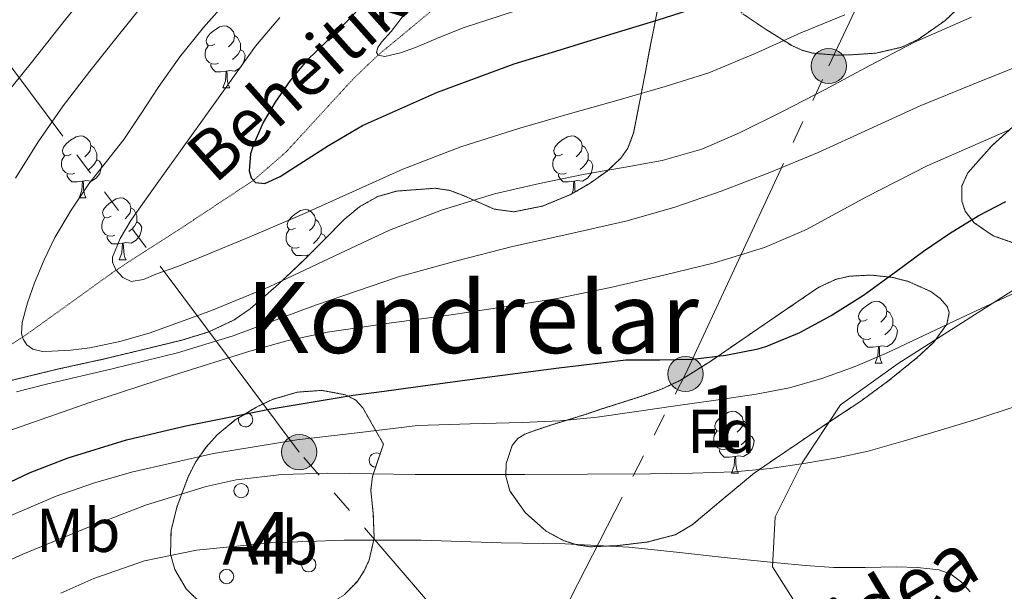
# Model space of a CAD drawing. Extents: x 612761 to 617270, y 773135 to 776179.
# Drawn here: x 613880 to 614039, y 775182 to 775275 of the extents above; entities that cross this region are included whole.
import ezdxf
from ezdxf.enums import TextEntityAlignment as Align

# ---------------------------------------------------------------- set-up
doc = ezdxf.new("R2010")
doc.units = 0
doc.header["$MEASUREMENT"] = 0
doc.linetypes.add('5elect', pattern=[127.5, 75, -7.5, 7.5, -7.5, 7.5, -7.5, 7.5, -7.5])
doc.linetypes.add('DGN Style 3', pattern=[0.000196, 0.00014, -5.6e-05])
for name, color, linetype in [('Nivel 11', 7, 'Continuous'), ('Nivel 20', 7, 'Continuous'), ('Nivel 32', 7, 'Continuous'), ('Nivel 35', 7, 'Continuous'), ('Nivel 36', 7, 'Continuous'), ('Nivel 37', 7, 'Continuous'), ('Nivel 4', 7, 'Continuous'), ('Nivel 43', 7, 'Continuous'), ('Nivel 44', 7, 'Continuous'), ('Nivel 45', 7, 'Continuous'), ('Nivel 48', 7, 'Continuous'), ('Nivel 5', 7, 'Continuous'), ('Nivel 57', 7, 'Continuous'), ('Nivel 61', 7, 'Continuous')]:
    doc.layers.add(name, color=color, linetype=linetype)
doc.styles.add('Style-arial', font='arial.shx', dxfattribs={"bigfont": 'arialbig.shx'})
doc.styles.add('Style-ariali', font='ariali.shx', dxfattribs={"bigfont": 'arialibig.shx'})
doc.styles.add('Style-arialn', font='arialn.shx', dxfattribs={"bigfont": 'arialnbig.shx'})
doc.styles.add('Style-times', font='times.shx', dxfattribs={"bigfont": 'timesbig.shx'})
doc.styles.add('Style-timesi', font='timesi.shx', dxfattribs={"bigfont": 'timesibig.shx'})
doc.linetypes.add('5zonar', pattern='A,-5,[1,dgnlstyle.shx,S=0.08,R=0,X=0,Y=0],-5', length=10)

# ---------------------------------------------------------------- blocks, each defined once
blk = doc.blocks.new('5PELE')
at = {"layer": 'Nivel 32', "linetype": 'Continuous', "lineweight": 0}
h = blk.add_hatch(color=9, dxfattribs=at)
edge = h.paths.add_edge_path()
edge.add_arc((0, 0), 2.85, 0, 360)
at = {"layer": 'Nivel 32', "color": 8, "linetype": 'Continuous', "lineweight": 0}
blk.add_circle((0, 0), 2.85, dxfattribs=at)

msp = doc.modelspace()

# ---------------------------------------------------------------- linework, layer by layer
at = {"layer": 'Nivel 11', "color": 142, "linetype": 'DGN Style 3', "lineweight": 13}
msp.add_polyline3d([(613876.456, 775221.01, 286.141), (613880.345, 775223.437, 285), (613887.913, 775228.869, 282.597), (613895.472, 775234.317, 280), (613906.631, 775241.519, 278.014), (613917.664, 775248.828, 274.999), (613922.965, 775253.452, 274.168), (613930.25, 775261.399, 272.179), (613933.905, 775265.366, 271.039), (613937.763, 775269.047, 270), (613946.101, 775275.961, 267.843), (613954.738, 775282.487, 264.999), (613960.408, 775286.099, 263.953), (613969.306, 775291.031, 262.08), (613973.661, 775293.65, 261.084), (613977.787, 775296.599, 260), (613986.603, 775304.546, 257.994), (613995.326, 775312.594, 255), (614003.015, 775318.874, 254.49), (614014.774, 775328.159, 252.471), (614026.434, 775337.486, 250), (614030.861, 775341.855, 249.557), (614036.973, 775348.96, 247.612), (614040.309, 775352.153, 246.087)], dxfattribs=at)
at = {"layer": 'Nivel 20', "color": 19, "linetype": 'Continuous', "lineweight": 0, "ltscale": 0.5}
msp.add_polyline3d([(614018.539, 775164.468, 317.228), (614012.587, 775171.236, 318.316), (614006.123, 775178.948, 316.972), (614001.451, 775186.34, 315.212), (614001.851, 775194.452, 312.204), (614006.235, 775203.172, 309.372), (614012.411, 775212.516, 307.02), (614021.739, 775219.188, 306.108), (614040.155, 775230.932, 304.716)], dxfattribs=at)
at = {"layer": 'Nivel 32', "color": 6, "linetype": '5elect', "lineweight": 0, "ltscale": 0.5}
for points in [[(614233.691, 774704.293, 251.632), (614188.756, 774752.151, 253.62), (614149.378, 774794.935, 256.759), (614096.811, 774847.502, 289.241), (614054.758, 774848.903, 300.469), (614028.124, 774943.524, 282.481), (613980.463, 775093.514, 296.371), (613960.067, 775164.228, 322.07), (613987.398, 775217.514, 301.582), (614010.523, 775267.294, 283.45), (614034.35, 775317.775, 261.958), (614069.388, 775392.795, 252.616), (614096.719, 775450.288, 268.335), (614124.049, 775510.679, 269.35), (614158.387, 775580.056, 268.708), (614179.411, 775629.811, 275.851)], [(613665.035, 774762.754, 439.184), (613698.004, 774808.252, 429.089), (613758.982, 774890.957, 370.815), (613818.558, 774971.559, 324.455), (613869.022, 775043.05, 314.451), (613918.785, 775108.233, 313.526), (613960.067, 775164.228, 322.07), (613925.028, 775204.893, 306.799), (613868.966, 775279.914, 305.395), (613817.387, 775343.716, 330.754)]]:
    msp.add_polyline3d(points, dxfattribs=at)
at = {"layer": 'Nivel 35', "color": 92, "linetype": '5zonar', "lineweight": 0, "ltscale": 0.5}
for points in [[(613983.427, 775279.261, 286.357), (613982.491, 775274.437, 287.397), (613981.555, 775269.613, 288.437), (613980.93, 775266.359, 288.85), (613979.984, 775261.4, 288.885), (613979.027, 775256.477, 289.109)], [(614032.828, 775277.96, 288.16), (614029.261, 775274.612, 287.484), (614024.971, 775271.588, 286.796), (614022.269, 775270.315, 286.643), (614018.149, 775269.365, 286.463), (614014.059, 775269.092, 286.22), (614011.645, 775269.051, 285.709), (614008.025, 775269.352, 284.371), (614006.261, 775269.82, 283.816), (614004.555, 775270.596, 283.564), (614000.566, 775273.075, 283.829), (613996.731, 775275.652, 284.22)], [(614040.33, 775238.693, 306.541), (614037.085, 775239.847, 306.719), (614033.995, 775241.972, 306.636), (614032.568, 775243.807, 306.177), (614032.026, 775245.423, 305.667), (614032.031, 775247.899, 304.849), (614032.971, 775250.02, 304.236), (614036.846, 775254.404, 303.241), (614041.371, 775258.484, 302.364)], [(613979.027, 775256.477, 289.109), (613978.109, 775254.002, 289.825), (613976.98, 775252.414, 290.647), (613974.727, 775250.314, 291.866), (613971.987, 775248.365, 292.485), (613968.944, 775246.555, 292.462), (613964.335, 775244.65, 292.177), (613959.651, 775243.725, 292.021), (613956.488, 775244.169, 292.038), (613951.743, 775246.261, 292.078), (613949.369, 775247.178, 292.177), (613946.995, 775247.533, 292.373), (613940.796, 775247.081, 293.067), (613937.721, 775246.209, 293.437), (613934.771, 775244.557, 293.813), (613932.28, 775242.479, 294.182), (613929.156, 775239.302, 294.746), (613926.067, 775236.157, 295.301), (613921.67, 775232.042, 295.8), (613917.091, 775228.029, 296.309), (613914.552, 775226.266, 296.727), (613910.417, 775224.312, 297.502), (613906.083, 775222.989, 298.437), (613899.664, 775221.421, 299.958), (613893.235, 775219.885, 301.477), (613885.929, 775218.276, 303.118), (613878.723, 775216.525, 304.725)], [(613998.459, 775201.492, 316.316), (613993.475, 775197.316, 316.292), (613988.491, 775193.14, 316.268), (613985.825, 775191.555, 316.342), (613981.184, 775190.363, 316.673), (613976.427, 775189.78, 317.068), (613972.067, 775189.595, 318.076), (613969.872, 775189.904, 318.504), (613967.691, 775190.596, 318.364), (613964.9, 775192.108, 317.571), (613961.498, 775195.118, 316.311), (613959.035, 775198.628, 315.036), (613958.385, 775200.985, 314.357), (613958.446, 775203.05, 313.844), (613959.42, 775205.957, 313.075), (613960.303, 775207.069, 312.694), (613961.451, 775207.796, 312.316), (613962.962, 775208.355, 312.083), (613965.646, 775209.251, 312.434), (613969.702, 775210.506, 313.679), (613971.712, 775211.142, 314.104), (613973.691, 775211.812, 314.076), (613980.189, 775213.884, 312.439), (613983.388, 775215.018, 311.544), (613986.443, 775216.436, 310.892), (613991.509, 775219.617, 310.103), (613996.507, 775223.06, 309.34), (614002.704, 775227.293, 308.426), (614008.923, 775231.524, 307.596), (614011.633, 775232.803, 307.398), (614013.875, 775233.321, 307.371), (614017.381, 775233.505, 307.49), (614020.811, 775233.124, 307.756), (614023.346, 775232.484, 308.002), (614026.995, 775230.843, 308.4), (614028.502, 775229.727, 308.615), (614029.643, 775228.42, 308.844), (614029.989, 775227.466, 308.996), (614029.609, 775225.586, 309.265), (614027.501, 775222.649, 309.673), (614024.827, 775220.164, 310.076), (614020.295, 775216.504, 310.702), (614015.707, 775213.14, 311.372), (614010.565, 775209.711, 312.928), (614005.403, 775206.244, 314.652), (614001.931, 775203.868, 315.484), (613998.459, 775201.492, 316.316)], [(613909.432, 775180.228, 321.445), (613906.764, 775182.806, 320.685), (613904.939, 775185.908, 319.884), (613904.254, 775188.418, 318.947), (613904.336, 775192.228, 316.877), (613905.275, 775195.988, 314.876), (613907.092, 775200.92, 312.589), (613908.345, 775203.335, 311.684), (613909.995, 775205.716, 311.196), (613911.768, 775207.677, 311.042), (613914.706, 775210.085, 310.898), (613918.107, 775212.164, 310.732), (613920.726, 775213.413, 310.57), (613924.719, 775214.585, 310.321), (613928.683, 775214.868, 310.076), (613932.427, 775214.173, 309.712), (613934.115, 775213.324, 309.67), (613935.307, 775212.052, 309.948), (613936.971, 775209.108, 310.916), (613938.635, 775206.164, 311.884)], [(613938.635, 775206.164, 311.884), (613937.747, 775203.548, 314.372), (613936.859, 775200.932, 316.86), (613936.583, 775198.747, 318.539), (613936.987, 775194.925, 320.476), (613937.131, 775191.012, 321.948), (613936.341, 775187.479, 323.002), (613935.542, 775185.704, 323.367), (613934.363, 775183.956, 323.596), (613932.32, 775181.859, 323.79)]]:
    msp.add_polyline3d(points, dxfattribs=at)
at = {"layer": 'Nivel 36', "color": 92, "linetype": 'Continuous', "lineweight": 0, "flags": 128}
for points in [[(613911.388, 775270.817), (613910.858, 775270.552), (613910.328, 775270.607), (613910.063, 775270.977), (613910.008, 775271.402), (613910.168, 775271.922), (613910.648, 775272.517), (613911.283, 775273.047), (613912.183, 775273.632), (613912.928, 775273.792), (613913.353, 775273.737), (613913.883, 775273.422), (613914.413, 775272.837), (613914.573, 775272.197), (613914.463, 775271.347), (613914.038, 775270.817), (613913.618, 775270.392)], [(613914.573, 775272.197), (613915.048, 775271.882), (613915.363, 775271.242), (613915.523, 775270.922), (613915.523, 775270.342), (613915.523, 775269.917), (613915.153, 775269.227), (613914.733, 775268.747), (613914.253, 775268.327)], [(613911.973, 775267.737), (613911.548, 775267.577), (613910.963, 775267.637), (613910.488, 775267.847), (613910.063, 775268.272), (613909.848, 775268.857), (613909.848, 775269.277), (613909.903, 775269.862), (613910.328, 775270.552)], [(613915.523, 775269.917), (613915.978, 775269.667), (613916.323, 775269.052), (613916.213, 775268.327), (613916.003, 775267.687), (613915.418, 775266.947), (613914.623, 775266.467), (613913.773, 775266.572), (613913.343, 775266.442)], [(613913.233, 775266.442), (613912.343, 775266.357), (613911.498, 775266.357), (613911.073, 775266.787), (613910.753, 775267.262), (613910.753, 775267.577)], [(613912.688, 775263.757), (613913.123, 775264.917), (613913.233, 775266.442), (613913.343, 775266.442), (613913.378, 775265.857), (613913.413, 775265.172), (613913.483, 775264.557), (613913.598, 775264.157), (613913.813, 775263.757)], [(613912.688, 775263.757), (613913.813, 775263.757)], [(613888.2, 775253.048), (613887.67, 775252.783), (613887.14, 775252.838), (613886.875, 775253.208), (613886.82, 775253.633), (613886.98, 775254.153), (613887.46, 775254.748), (613888.095, 775255.278), (613888.995, 775255.863), (613889.74, 775256.023), (613890.165, 775255.968), (613890.695, 775255.653), (613891.225, 775255.068), (613891.385, 775254.428), (613891.275, 775253.578), (613890.85, 775253.048), (613890.43, 775252.623)], [(613967.527, 775253.048), (613966.997, 775252.783), (613966.467, 775252.838), (613966.202, 775253.208), (613966.147, 775253.633), (613966.307, 775254.153), (613966.787, 775254.748), (613967.422, 775255.278), (613968.322, 775255.863), (613969.067, 775256.023), (613969.492, 775255.968), (613970.022, 775255.653), (613970.552, 775255.068), (613970.712, 775254.428), (613970.602, 775253.578), (613970.177, 775253.048), (613969.757, 775252.623)], [(613891.385, 775254.428), (613891.86, 775254.113), (613892.175, 775253.473), (613892.335, 775253.153), (613892.335, 775252.573), (613892.335, 775252.148), (613891.965, 775251.458), (613891.545, 775250.978), (613891.065, 775250.558)], [(613970.712, 775254.428), (613971.187, 775254.113), (613971.502, 775253.473), (613971.662, 775253.153), (613971.662, 775252.573), (613971.662, 775252.148), (613971.292, 775251.458), (613970.872, 775250.978), (613970.392, 775250.558)], [(613888.785, 775249.968), (613888.36, 775249.808), (613887.775, 775249.868), (613887.3, 775250.078), (613886.875, 775250.503), (613886.66, 775251.088), (613886.66, 775251.508), (613886.715, 775252.093), (613887.14, 775252.783)], [(613892.335, 775252.148), (613892.79, 775251.898), (613893.135, 775251.283), (613893.025, 775250.558), (613892.815, 775249.918), (613892.23, 775249.178), (613891.435, 775248.698), (613890.585, 775248.803), (613890.155, 775248.673)], [(613968.112, 775249.968), (613967.687, 775249.808), (613967.102, 775249.868), (613966.627, 775250.078), (613966.202, 775250.503), (613965.987, 775251.088), (613965.987, 775251.508), (613966.042, 775252.093), (613966.467, 775252.783)], [(613971.662, 775252.148), (613972.117, 775251.898), (613972.462, 775251.283), (613972.352, 775250.558), (613972.142, 775249.918), (613971.557, 775249.178), (613970.762, 775248.698), (613969.912, 775248.803), (613969.482, 775248.673)], [(613890.045, 775248.673), (613889.155, 775248.588), (613888.31, 775248.588), (613887.885, 775249.018), (613887.565, 775249.493), (613887.565, 775249.808)], [(613889.5, 775245.988), (613889.935, 775247.148), (613890.045, 775248.673), (613890.155, 775248.673), (613890.19, 775248.088), (613890.225, 775247.403), (613890.295, 775246.788), (613890.41, 775246.388), (613890.625, 775245.988)], [(613969.372, 775248.673), (613968.482, 775248.588), (613967.637, 775248.588), (613967.212, 775249.018), (613966.892, 775249.493), (613966.892, 775249.808)], [(613969.067, 775246.628), (613969.262, 775247.148), (613969.372, 775248.673), (613969.482, 775248.673), (613969.517, 775248.088), (613969.552, 775247.403), (613969.604, 775246.947)], [(613889.5, 775245.988), (613890.625, 775245.988)], [(613894.675, 775243.013), (613894.145, 775242.748), (613893.615, 775242.803), (613893.35, 775243.173), (613893.295, 775243.598), (613893.455, 775244.118), (613893.935, 775244.713), (613894.57, 775245.243), (613895.47, 775245.828), (613896.215, 775245.988), (613896.64, 775245.933), (613897.17, 775245.618), (613897.7, 775245.033), (613897.86, 775244.393), (613897.75, 775243.543), (613897.325, 775243.013), (613896.905, 775242.588)], [(613897.86, 775244.393), (613898.335, 775244.078), (613898.65, 775243.438), (613898.81, 775243.118), (613898.81, 775242.538), (613898.81, 775242.113), (613898.44, 775241.423), (613898.02, 775240.943), (613897.54, 775240.523)], [(613924.447, 775241.108), (613923.917, 775240.843), (613923.387, 775240.898), (613923.122, 775241.268), (613923.067, 775241.693), (613923.227, 775242.213), (613923.707, 775242.808), (613924.342, 775243.338), (613925.242, 775243.923), (613925.987, 775244.083), (613926.412, 775244.028), (613926.942, 775243.713), (613927.472, 775243.128), (613927.632, 775242.488), (613927.522, 775241.638), (613927.097, 775241.108), (613926.677, 775240.683)], [(613895.26, 775239.933), (613894.835, 775239.773), (613894.25, 775239.833), (613893.775, 775240.043), (613893.35, 775240.468), (613893.135, 775241.053), (613893.135, 775241.473), (613893.19, 775242.058), (613893.615, 775242.748)], [(613898.81, 775242.113), (613899.265, 775241.863), (613899.61, 775241.248), (613899.5, 775240.523), (613899.29, 775239.883), (613898.705, 775239.143), (613897.91, 775238.663), (613897.06, 775238.768), (613896.63, 775238.638)], [(613927.632, 775242.488), (613928.107, 775242.173), (613928.422, 775241.533), (613928.582, 775241.213), (613928.582, 775240.633), (613928.582, 775240.208), (613928.212, 775239.518), (613927.792, 775239.038), (613927.312, 775238.618)], [(613925.032, 775238.028), (613924.607, 775237.868), (613924.022, 775237.928), (613923.547, 775238.138), (613923.122, 775238.563), (613922.907, 775239.148), (613922.907, 775239.568), (613922.962, 775240.153), (613923.387, 775240.843)], [(613896.52, 775238.638), (613895.63, 775238.553), (613894.785, 775238.553), (613894.36, 775238.983), (613894.04, 775239.458), (613894.04, 775239.773)], [(613928.582, 775240.208), (613929.037, 775239.958), (613929.315, 775239.463)], [(613895.975, 775235.953), (613896.41, 775237.113), (613896.52, 775238.638), (613896.63, 775238.638), (613896.665, 775238.053), (613896.7, 775237.368), (613896.77, 775236.753), (613896.885, 775236.353), (613897.1, 775235.953)], [(613926.292, 775236.733), (613925.402, 775236.648), (613924.557, 775236.648), (613924.132, 775237.078), (613923.812, 775237.553), (613923.812, 775237.868)], [(613895.975, 775235.953), (613897.1, 775235.953)], [(613926.265, 775236.359), (613926.292, 775236.733), (613926.402, 775236.733), (613926.415, 775236.512)], [(613926.73, 775236.832), (613926.402, 775236.733)], [(614016.712, 775226.321), (614016.182, 775226.056), (614015.652, 775226.111), (614015.387, 775226.481), (614015.332, 775226.906), (614015.492, 775227.426), (614015.972, 775228.021), (614016.607, 775228.551), (614017.507, 775229.136), (614018.252, 775229.296), (614018.677, 775229.241), (614019.207, 775228.926), (614019.737, 775228.341), (614019.897, 775227.701), (614019.787, 775226.851), (614019.362, 775226.321), (614018.942, 775225.896)], [(614019.897, 775227.701), (614020.372, 775227.386), (614020.687, 775226.746), (614020.847, 775226.426), (614020.847, 775225.846), (614020.847, 775225.421), (614020.477, 775224.731), (614020.057, 775224.251), (614019.577, 775223.831)], [(614017.297, 775223.241), (614016.872, 775223.081), (614016.287, 775223.141), (614015.812, 775223.351), (614015.387, 775223.776), (614015.172, 775224.361), (614015.172, 775224.781), (614015.227, 775225.366), (614015.652, 775226.056)], [(614020.847, 775225.421), (614021.302, 775225.171), (614021.647, 775224.556), (614021.537, 775223.831), (614021.327, 775223.191), (614020.742, 775222.451), (614019.947, 775221.971), (614019.097, 775222.076), (614018.667, 775221.946)], [(614018.557, 775221.946), (614017.667, 775221.861), (614016.822, 775221.861), (614016.397, 775222.291), (614016.077, 775222.766), (614016.077, 775223.081)], [(614018.012, 775219.261), (614018.447, 775220.421), (614018.557, 775221.946), (614018.667, 775221.946), (614018.702, 775221.361), (614018.737, 775220.676), (614018.807, 775220.061), (614018.922, 775219.661), (614019.137, 775219.261)], [(614018.012, 775219.261), (614019.137, 775219.261)], [(613993.524, 775208.552), (613992.994, 775208.287), (613992.464, 775208.342), (613992.199, 775208.712), (613992.144, 775209.137), (613992.304, 775209.657), (613992.784, 775210.252), (613993.419, 775210.782), (613994.319, 775211.367), (613995.064, 775211.527), (613995.489, 775211.472), (613996.019, 775211.157), (613996.549, 775210.572), (613996.709, 775209.932), (613996.599, 775209.082), (613996.174, 775208.552), (613995.754, 775208.127)], [(613996.709, 775209.932), (613997.184, 775209.617), (613997.499, 775208.977), (613997.659, 775208.657), (613997.659, 775208.077), (613997.659, 775207.652), (613997.289, 775206.962), (613996.869, 775206.482), (613996.389, 775206.062)], [(613994.109, 775205.472), (613993.684, 775205.312), (613993.099, 775205.372), (613992.624, 775205.582), (613992.199, 775206.007), (613991.984, 775206.592), (613991.984, 775207.012), (613992.039, 775207.597), (613992.464, 775208.287)], [(613997.659, 775207.652), (613998.114, 775207.402), (613998.459, 775206.787), (613998.349, 775206.062), (613998.139, 775205.422), (613997.554, 775204.682), (613996.759, 775204.202), (613995.909, 775204.307), (613995.479, 775204.177)], [(613995.369, 775204.177), (613994.479, 775204.092), (613993.634, 775204.092), (613993.209, 775204.522), (613992.889, 775204.997), (613992.889, 775205.312)], [(613994.824, 775201.492), (613995.259, 775202.652), (613995.369, 775204.177), (613995.479, 775204.177), (613995.514, 775203.592), (613995.549, 775202.907), (613995.619, 775202.292), (613995.734, 775201.892), (613995.949, 775201.492)], [(613994.824, 775201.492), (613995.949, 775201.492)]]:
    msp.add_lwpolyline(points, dxfattribs=at)
at = {"layer": 'Nivel 36', "color": 92, "linetype": 'Continuous', "lineweight": 0}
for centre in [(613915.658, 775198.665), (613926.566, 775186.695), (613913.301, 775184.794)]:
    msp.add_circle(centre, 1.162, dxfattribs=at)
for centre, start, end in [((613916.362, 775210.143), 166.94251, 75.93161), ((613937.473, 775203.594), 57.61288, 264.88761)]:
    msp.add_arc(centre, 1.162, start, end, dxfattribs=at)
at = {"layer": 'Nivel 4', "color": 25, "linetype": 'Continuous', "lineweight": 30, "flags": 128}
for points, elevation in [([(613936.489, 775278.52), (613932.845, 775274.591), (613929.563, 775271.376), (613926.269, 775268.159), (613923.581, 775264.937), (613921.133, 775261.471), (613919.213, 775258.151), (613917.677, 775254.719), (613917.155, 775253.086), (613916.943, 775250.367), (613917.271, 775249.238), (613917.997, 775248.479), (613919.498, 775248.279), (613921.979, 775249.41), (613924.365, 775250.975), (613929.737, 775254.448), (613935.261, 775257.663), (613947.33, 775263.082), (613959.725, 775267.631), (613967.173, 775269.927), (613974.621, 775272.223), (613982.966, 775274.725), (613991.261, 775277.391)], 275), ([(613864.524, 775193.532), (613881.564, 775201.596), (613887.705, 775203.983), (613897.139, 775206.856), (613906.748, 775209.116), (613920.2, 775211.848), (613933.724, 775214.076), (613938.764, 775214.756), (613943.804, 775215.436), (613955.365, 775216.981), (613966.925, 775218.527), (613977.773, 775219.823), (613983.229, 775219.823), (613988.605, 775219.903), (613993.901, 775220.575), (613999.149, 775221.567), (614000.509, 775222.015), (614005.837, 775224.223), (614010.925, 775226.975), (614016.141, 775230.255), (614021.437, 775234.143), (614025.821, 775237.359), (614030.045, 775240.207), (614034.653, 775243.103), (614039.133, 775245.407)], 300)]:
    msp.add_lwpolyline(points, dxfattribs=dict(at, elevation=elevation))
at = {"layer": 'Nivel 5', "color": 25, "linetype": 'Continuous', "lineweight": 0, "flags": 128}
for points, elevation in [([(613891.586, 775280.168), (613886.861, 775274.255), (613881.995, 775268.143), (613877.149, 775262.015)], 295), ([(613899.645, 775276.959), (613895.416, 775271.729), (613891.229, 775266.463), (613886.937, 775260.83), (613882.861, 775255.039), (613879.247, 775249.14)], 290), ([(613913.404, 775277.799), (613909.549, 775273.519), (613905.775, 775268.784), (613902.269, 775263.839), (613899.494, 775259.636), (613896.717, 775255.439), (613893.906, 775251.833), (613891.069, 775248.239), (613888.198, 775243.987), (613885.597, 775239.551), (613883.847, 775235.948), (613882.285, 775232.223), (613881.166, 775229.042), (613880.317, 775225.839), (613880.166, 775224.037), (613880.436, 775223.132), (613881.069, 775222.255), (613882.047, 775221.533), (613883.556, 775221.158), (613885.101, 775221.183), (613888.18, 775221.343), (613891.245, 775221.759), (613896.076, 775222.785), (613900.829, 775224.111), (613910.582, 775227.654), (613920.157, 775231.583), (613929.88, 775236.195), (613939.629, 775240.767), (613947.985, 775244.009), (613956.557, 775246.607), (613963.821, 775248.289), (613971.117, 775249.791), (613977.375, 775250.866), (613983.629, 775251.999), (613990.015, 775253.865), (613996.141, 775256.479), (614003.077, 775259.946), (614009.965, 775263.487), (614017.146, 775267.357), (614024.381, 775271.151), (614033.558, 775275.161)], 285), ([(613921.91, 775275.106), (613917.949, 775270.479), (613914.567, 775265.755), (613911.197, 775261.023), (613907.645, 775256.071), (613904.093, 775251.119), (613900.96, 775246.756), (613897.837, 775242.319), (613896.112, 775239.405), (613894.909, 775236.399), (613894.868, 775235.577), (613895.445, 775234.346), (613896.573, 775233.135), (613897.886, 775232.48), (613899.912, 775232.814), (613901.869, 775233.647), (613905.259, 775234.86), (613908.621, 775236.159), (613917.073, 775239.704), (613925.501, 775243.295), (613933.628, 775246.966), (613941.773, 775250.607), (613951.119, 775254.203), (613960.653, 775257.263), (613968.843, 775259.608), (613977.037, 775261.935), (613984.122, 775263.983), (613991.165, 775266.175), (613998.634, 775269.307), (614006.013, 775272.671), (614013.134, 775275.575)], 280), ([(613942.19, 775275.878), (613939.869, 775272.863), (613938.327, 775271.124), (613937.712, 775270.256), (613937.517, 775269.471), (613937.763, 775269.047), (613938.87, 775268.849), (613941.402, 775269.402), (613943.821, 775270.271), (613947.723, 775271.941), (613951.661, 775273.535), (613961.458, 775276.697)], 270), ([(613879.401, 775214.613), (613884.253, 775215.855), (613894.816, 775218.37), (613905.373, 775220.911), (613914.391, 775223.68), (613927.681, 775228.616), (613941.085, 775233.199), (613950.246, 775235.733), (613959.453, 775238.095), (613968.727, 775240.174), (613977.997, 775242.287), (613985.648, 775244.481), (613993.181, 775247.071), (614001.036, 775250.089), (614008.797, 775253.327), (614017.048, 775257.093), (614025.309, 775260.831), (614033.715, 775264.322), (614042.173, 775267.695)], 290), ([(613923.269, 775222.944), (613929.581, 775224.271), (613939.577, 775225.724), (613949.581, 775227.087), (613958.13, 775228.378), (613966.669, 775229.743), (613975.301, 775231.486), (613983.885, 775233.487), (613992.097, 775235.461), (614000.173, 775237.951), (614006.909, 775240.891), (614016.606, 775246.139), (614026.397, 775251.183), (614039.8, 775257.002)], 295), ([(613873.98, 775192.764), (613885.781, 775197.749), (613891.789, 775199.868), (613897.932, 775201.628), (613911.216, 775204.668), (613924.62, 775206.86), (613934.396, 775208.028), (613944.172, 775209.196), (613952.605, 775209.437), (613961.037, 775209.679), (613967.106, 775209.952), (613973.149, 775210.559), (613979.479, 775211.457), (613985.805, 775212.367), (613992.318, 775213.307), (613998.829, 775214.255), (614004.164, 775215.287), (614009.405, 775216.783), (614014.786, 775218.748), (614020.045, 775220.991), (614032.732, 775226.944), (614045.421, 775232.879)], 305), ([(613877.805, 775208.207), (613891.204, 775212.935), (613904.717, 775217.327), (613917.047, 775221.232), (613923.269, 775222.944)], 295), ([(613869.964, 775183.66), (613880.399, 775188.391), (613890.988, 775192.764), (613900.361, 775196.37), (613909.996, 775199.356), (613914.871, 775200.394), (613922.224, 775201.295), (613929.612, 775201.5), (613936.676, 775201.396), (613943.74, 775201.292), (613952.605, 775201.285), (613961.469, 775201.279), (613971.597, 775201.311), (613981.725, 775201.375), (613988.526, 775201.469), (613995.325, 775201.695), (614001.091, 775202.235), (614006.829, 775203.103), (614011.881, 775203.95), (614016.877, 775205.055), (614022.54, 775206.651), (614028.173, 775208.335), (614034.428, 775210.191), (614040.621, 775212.239)], 310), ([(613886.556, 775182.124), (613891.885, 775184.477), (613900.03, 775187.32), (613908.444, 775189.052), (613920.354, 775190.227), (613932.284, 775190.668), (613938.5, 775190.676), (613944.716, 775190.684), (613951.181, 775190.469), (613957.645, 775190.255), (613967.95, 775190.049), (613978.237, 775189.519), (613985.928, 775188.722), (613993.613, 775187.887), (613997.893, 775187.431), (614002.173, 775186.975), (614006.745, 775186.553), (614011.325, 775186.239), (614016.379, 775186.226), (614021.437, 775186.351), (614024.88, 775186.227), (614028.317, 775185.855), (614030.232, 775185.17), (614031.965, 775183.887), (614033.349, 775182.29)], 315)]:
    msp.add_lwpolyline(points, dxfattribs=dict(at, elevation=elevation))
at = {"layer": 'Nivel 57', "color": 92, "linetype": 'DGN Style 3', "lineweight": 0, "flags": 128}
for points in [[(614210.443, 775128.004), (614210.771, 775125.728), (614210.86, 775123.464), (614211.387, 775121.972), (614213.116, 775119.744), (614215.582, 775117.771), (614217.611, 775116.676), (614219.987, 775115.814), (614222.369, 775115.279), (614227.147, 775114.564), (614231.199, 775114.47), (614235.264, 775114.536), (614237.963, 775113.94), (614239.439, 775113.142), (614240.659, 775112.033), (614242.305, 775109.211), (614242.795, 775107.14), (614242.879, 775104.895), (614242.646, 775102.58), (614241.371, 775097.956), (614240.043, 775095.044), (614237.522, 775090.335), (614234.685, 775085.906), (614232.379, 775083.252), (614227.569, 775078.866), (614222.731, 775074.548), (614217.952, 775070.025), (614213.371, 775064.996), (614211.19, 775061.81), (614209.648, 775058.383), (614209.107, 775056.027), (614209.147, 775052.868), (614210.484, 775046.271), (614211.867, 775039.668), (614213.057, 775032.738), (614214.331, 775025.812), (614216.333, 775018.083), (614218.827, 775010.484), (614221.383, 775003.758), (614223.963, 774997.044), (614226.241, 774989.981), (614228.155, 774982.82), (614229.036, 774976.262), (614229.819, 774969.668), (614231.585, 774963.058), (614233.899, 774956.548), (614235.392, 774953.104), (614237.17, 774949.959), (614238.427, 774948.34), (614239.161, 774948.007), (614240.097, 774948.215), (614242.201, 774949.798), (614243.474, 774951.349), (614244.571, 774953.492), (614245.155, 774956.314), (614245.299, 774959.145), (614244.747, 774964.772), (614243.578, 774971.94), (614242.427, 774979.108), (614241.537, 774985.076), (614240.811, 774991.044), (614240.872, 774994.316), (614241.422, 774997.578), (614242.411, 775004.1), (614242.481, 775009.988), (614242.123, 775015.892), (614241.165, 775023.155), (614240.187, 775030.42), (614239.401, 775036.501), (614238.699, 775042.58), (614238.684, 775045.086), (614239.099, 775047.586), (614240.867, 775052.458), (614242.459, 775055.524), (614245.759, 775061.275), (614249.115, 775066.948), (614253.386, 775074.073), (614257.675, 775081.188), (614261.659, 775087.226), (614265.659, 775093.284), (614269.11, 775099.638), (614271.84, 775106.314), (614273.163, 775110.916), (614275.259, 775119.78), (614277.355, 775128.644), (614277.923, 775133.988), (614278.491, 775139.332), (614278.983, 775143.091), (614279.579, 775146.852), (614280.41, 775150.835), (614281.899, 775154.644), (614284.623, 775158.93), (614287.723, 775162.9), (614290.483, 775166.239), (614293.291, 775169.524), (614297.328, 775173.627), (614301.387, 775177.796), (614304.484, 775182.214), (614306.706, 775187.094), (614307.691, 775190.532), (614308.158, 775194.604), (614310.347, 775206.304), (614312.331, 775213.892), (614314.711, 775221.37), (614317.003, 775228.868), (614319.253, 775237.234), (614321.483, 775245.604), (614323.504, 775253.243), (614325.515, 775260.884), (614327.674, 775270.019), (614329.915, 775279.14), (614332.534, 775288.21), (614335.211, 775297.252), (614337.486, 775304.915), (614339.787, 775312.564), (614342.169, 775319.584), (614344.587, 775326.596), (614346.995, 775334.775), (614349.371, 775342.964), (614351.848, 775350.506), (614354.315, 775358.052), (614356.311, 775365.875), (614358.267, 775373.716), (614360.451, 775380.664), (614362.795, 775387.556), (614365.481, 775394.438), (614368.267, 775401.284), (614369.56, 775405.529), (614370.066, 775409.921), (614369.723, 775412.756), (614368.745, 775415.364), (614367.243, 775417.784), (614363.275, 775422.1), (614359.492, 775425.036), (614355.707, 775427.892), (614353.047, 775430.247), (614350.686, 775432.835), (614349.451, 775434.884), (614348.638, 775437.59), (614348.497, 775440.392), (614349.067, 775445.956), (614350.222, 775450.809), (614351.275, 775455.652), (614351.057, 775458.833), (614349.812, 775461.96), (614348.267, 775464.02), (614346.9, 775465.28), (614345.422, 775466.222), (614342.294, 775467.23), (614340.207, 775467.315), (614337.611, 775466.788), (614333.803, 775465.089), (614330.234, 775462.587), (614328.251, 775460.42), (614326.98, 775458.443), (614325.99, 775456.441), (614324.363, 775452.324), (614323.242, 775447.946), (614321.835, 775443.572), (614319.565, 775440.691), (614316.499, 775438.594), (614314.203, 775437.572), (614312.213, 775437.091), (614310.172, 775436.989), (614306.049, 775437.103), (614303.355, 775436.756), (614298.857, 775435.235), (614294.652, 775433.01), (614291.995, 775430.996), (614290.588, 775429.193), (614289.778, 775426.951), (614289.662, 775425.445), (614290.146, 775423.698), (614290.795, 775422.948), (614292.656, 775421.555), (614294.571, 775420.221), (614298.395, 775417.508), (614301.787, 775414.872), (614305.131, 775412.167), (614307.307, 775410.324), (614308.493, 775408.452), (614308.799, 775406.066), (614308.514, 775404.497), (614307.527, 775402.798), (614306.651, 775402.18), (614301.519, 775400.422), (614296.363, 775398.82), (614290.746, 775396.603), (614285.131, 775394.34), (614281.059, 775392.203), (614277.018, 775390.005), (614274.091, 775389.044), (614270.717, 775388.594), (614267.315, 775388.489), (614260.507, 775388.644), (614253.452, 775388.78), (614246.395, 775388.884), (614239.123, 775388.657), (614231.851, 775387.988), (614224.756, 775386.409), (614217.675, 775384.644), (614202.987, 775383.348), (614195.605, 775384.151), (614188.251, 775385.716), (614181.13, 775387.841), (614174.299, 775391.06), (614172.705, 775392.663), (614171.854, 775394.802), (614172.038, 775395.997), (614172.507, 775396.452), (614177.686, 775398.914), (614183.163, 775400.964), (614188.629, 775402.452), (614194.091, 775404.212), (614197.417, 775406.399), (614200.033, 775409.292), (614201.227, 775411.268), (614201.471, 775412.415), (614201.278, 775413.761), (614199.856, 775416.397), (614198.363, 775417.588), (614195.95, 775418.185), (614193.447, 775417.913), (614188.635, 775416.052), (614183.979, 775413.736), (614179.291, 775411.476), (614174.719, 775409.424), (614170.027, 775407.668), (614164.474, 775406.495), (614158.891, 775405.444), (614151.972, 775403.713), (614145.195, 775401.876), (614141.998, 775400.947), (614138.81, 775399.997), (614132.443, 775397.876), (614124.419, 775394.883), (614116.395, 775391.876), (614108.883, 775389.081), (614101.339, 775386.324), (614093.346, 775384.279), (614085.291, 775382.564), (614077.96, 775380.371), (614070.571, 775378.212), (614063.731, 775376.679), (614056.875, 775375.38), (614049.47, 775374.432), (614042.059, 775373.604), (614038.746, 775373.108), (614035.473, 775372.268), (614033.457, 775371.255), (614031.147, 775369.028), (614029.803, 775366.378), (614029.257, 775363.704), (614028.843, 775358.356), (614028.338, 775353.063), (614027.659, 775347.78), (614027.053, 775345.882), (614026.127, 775344.138), (614023.461, 775341.149), (614021.195, 775339.556), (614018.179, 775338.461), (614014.986, 775338.388), (614012.881, 775338.814), (614010.251, 775339.86), (614005.373, 775342.601), (614000.715, 775345.86), (613997.661, 775348.787), (613994.746, 775351.787), (613992.539, 775353.508), (613986.335, 775356.995), (613979.867, 775359.956), (613973.8, 775362.4), (613967.707, 775364.612), (613962.14, 775365.843), (613956.539, 775367.012), (613954.141, 775368.062), (613951.974, 775369.516), (613948.123, 775373.204), (613946.97, 775375.168), (613946.498, 775377.544), (613946.685, 775379.047), (613947.707, 775380.58), (613951.284, 775382.67), (613955.147, 775384.148), (613958.629, 775384.912), (613962.137, 775385.556), (613964.459, 775386.388), (613967.615, 775388.09), (613970.414, 775390.15), (613971.339, 775391.483), (613971.323, 775392.164), (613970.505, 775393.115), (613969.033, 775394.008), (613965.451, 775395.46), (613961.937, 775396.179), (613958.447, 775396.092), (613956.379, 775395.636), (613951.993, 775393.884), (613947.611, 775392.228), (613942.784, 775390.903), (613938.067, 775389.565), (613934.843, 775389.925), (613931.619, 775390.285), (613928.801, 775390.898), (613926.079, 775391.895), (613920.675, 775393.853), (613914.154, 775395.029), (613907.635, 775395.277), (613901.477, 775394.371), (613895.443, 775392.333), (613889.439, 775389.491), (613883.779, 775385.805), (613878.803, 775381.385), (613874.339, 775376.669), (613871.048, 775372.729), (613868.243, 775368.317), (613867.127, 775365.115), (613866.963, 775361.821), (613867.786, 775357.589), (613869.613, 775353.465), (613871.475, 775350.861), (613873.772, 775348.385), (613876.134, 775346.254), (613881.187, 775342.621), (613887.43, 775338.806), (613893.635, 775334.925), (613899.284, 775331.106), (613904.915, 775327.261), (613909.504, 775324.083), (613913.747, 775320.845), (613914.183, 775320.231), (613914.252, 775319.485), (613913.51, 775317.759), (613912.545, 775316.569), (613910.932, 775315.128), (613908.707, 775313.837), (613906.012, 775313.049), (613903.291, 775312.602), (613897.939, 775312.221), (613891.898, 775311.873), (613885.859, 775311.757), (613880.674, 775312.025), (613875.491, 775312.717), (613870.609, 775313.81), (613865.763, 775315.053), (613860.743, 775316.701), (613855.651, 775318.093), (613854.408, 775318.05), (613853.206, 775317.618), (613851.005, 775315.871), (613849.758, 775314.273), (613848.467, 775311.933), (613847.705, 775309.673), (613847.326, 775307.413), (613847.107, 775302.893), (613846.944, 775297.964), (613847.427, 775293.037), (613848.921, 775288.647), (613851.139, 775284.685), (613853.41, 775281.582), (613855.827, 775278.813), (613858.508, 775276.085), (613861.427, 775273.549), (613864.923, 775271.37), (613868.563, 775269.261), (613873.107, 775265.652), (613877.187, 775261.293), (613877.937, 775260.076), (613878.389, 775258.695), (613878.474, 775255.673), (613877.98, 775253.653), (613876.723, 775251.229), (613873.635, 775247.678), (613870.068, 775244.719), (613867.443, 775242.957), (613864.602, 775241.445), (613861.706, 775240.742), (613860.051, 775241.133), (613856.661, 775243.88), (613853.699, 775247.421), (613850.66, 775251.378), (613848.003, 775255.661), (613846.903, 775258.359), (613846.072, 775261.19), (613844.387, 775266.893), (613843.033, 775270.146), (613840.195, 775274.749), (613839.391, 775275.095), (613838.343, 775274.848), (613836.06, 775273.223), (613834.835, 775271.821), (613832.664, 775268.498), (613831.105, 775265.1), (613830.579, 775262.733), (613830.07, 775257.265), (613829.859, 775251.853), (613829.85, 775248.486), (613829.859, 775245.069), (613829.941, 775240.31), (613830.067, 775235.517), (613830.373, 775233.882), (613831.032, 775232.213), (613832.337, 775228.935), (613832.336, 775226.925), (613831.731, 775225.885), (613830.351, 775224.736), (613828.787, 775223.974), (613825.507, 775222.717), (613821.918, 775221.27), (613818.435, 775219.501), (613816.257, 775217.164), (613814.932, 775214.2), (613813.507, 775207.661), (613812.366, 775201.381), (613811.219, 775195.117), (613809.677, 775188.733), (613808.147, 775182.429), (613808.057, 775180.83), (613808.331, 775179.269), (613809.191, 775176.196), (613809.372, 775174.13), (613809.123, 775172.925), (613807.917, 775169.498), (613806.677, 775166.062), (613805.859, 775163.773), (613804.18, 775159.14), (613802.643, 775154.541), (613802.695, 775153.271), (613803.473, 775152.119), (613806.246, 775150.302), (613808.227, 775149.565), (613809.56, 775149.402), (613810.938, 775149.592), (613813.523, 775150.701), (613817.422, 775153.177), (613821.235, 775155.789), (613825.103, 775158.252), (613828.783, 775160.889), (613830.723, 775163.133), (613832.095, 775165.338), (613833.443, 775167.549), (613836.58, 775172.596), (613839.715, 775177.645), (613840.629, 775179.802), (613841.047, 775182.142), (613841.513, 775186.997), (613842.451, 775190.061), (613845.343, 775194.992), (613849.001, 775199.296), (613851.971, 775201.613), (613858.974, 775205.836), (613866.019, 775209.789), (613870.71, 775212.611), (613875.437, 775215.263), (613878.723, 775216.525), (613885.929, 775218.276), (613893.235, 775219.885), (613899.664, 775221.421), (613906.083, 775222.989), (613910.417, 775224.312), (613914.552, 775226.266), (613917.091, 775228.029), (613921.67, 775232.042), (613926.067, 775236.157), (613929.156, 775239.302), (613932.28, 775242.479), (613934.771, 775244.557), (613937.721, 775246.209), (613940.796, 775247.081), (613946.995, 775247.533), (613949.369, 775247.178), (613951.743, 775246.261), (613956.488, 775244.169), (613959.651, 775243.725), (613964.335, 775244.65), (613968.944, 775246.555), (613971.987, 775248.365), (613974.727, 775250.314), (613976.98, 775252.414), (613978.109, 775254.002), (613979.027, 775256.477), (613979.984, 775261.4), (613980.93, 775266.359), (613981.555, 775269.613), (613982.491, 775274.437), (613983.427, 775279.261), (613986.271, 775280.129), (613989.115, 775280.996), (613990.134, 775281.08), (613991.115, 775280.759), (613993.003, 775279.283), (613996.731, 775275.652), (614000.566, 775273.075), (614004.555, 775270.596), (614006.261, 775269.82), (614008.025, 775269.352), (614011.645, 775269.051), (614014.059, 775269.092), (614018.149, 775269.365), (614022.269, 775270.315), (614024.971, 775271.588), (614029.261, 775274.612), (614032.828, 775277.96), (614034.987, 775280.356), (614036.801, 775282.55), (614038.472, 775284.754), (614041.531, 775289.332), (614044.415, 775294.773), (614046.587, 775300.388), (614047.389, 775303.621), (614047.589, 775306.969), (614047.27, 775309.188), (614046.139, 775312.036), (614042.785, 775316.604), (614039.275, 775321.092), (614038.096, 775322.932), (614036.924, 775324.855), (614034.753, 775328.758), (614033.563, 775331.252), (614033.471, 775332.014), (614033.782, 775332.748), (614035.067, 775334.116), (614040.379, 775338.313), (614046.107, 775342.02), (614051.222, 775344.948), (614056.405, 775347.289), (614059.931, 775348.356), (614062.884, 775348.588), (614065.93, 775348.095), (614071.995, 775345.828), (614076.303, 775343.816), (614080.147, 775341.279), (614082.363, 775338.884), (614083.635, 775336.612), (614084.459, 775334.34), (614085.773, 775330.417), (614086.668, 775326.495), (614086.779, 775323.892), (614086.426, 775321.494), (614085.75, 775319.199), (614084.043, 775314.676), (614081.892, 775310.988), (614079.591, 775307.315), (614079.099, 775304.868), (614079.439, 775303.581), (614080.187, 775302.25), (614082.514, 775300.048), (614084.363, 775299.395), (614085.419, 775299.476), (614087.261, 775300.046), (614089.101, 775300.748), (614092.784, 775302.411), (614100.203, 775305.796), (614108.658, 775309.21), (614117.243, 775312.26), (614123.285, 775314.003), (614129.327, 775315.747), (614130.139, 775315.306), (614133.131, 775313.348), (614134.01, 775312.385), (614134.38, 775311.238), (614134.555, 775308.754), (614135.021, 775307.244), (614135.675, 775306.532), (614138.76, 775304.44), (614142.007, 775303.099), (614144.267, 775302.9), (614150.784, 775303.878), (614157.131, 775305.988), (614162.806, 775308.619), (614168.475, 775311.188), (614174.888, 775313.856), (614181.307, 775316.484), (614186.952, 775318.608), (614192.427, 775320.74), (614194.193, 775321.809), (614195.738, 775323.222), (614198.71, 775326.41), (614201.035, 775328.26), (614207.189, 775331.264), (614213.643, 775333.172), (614218.068, 775333.574), (614222.586, 775332.907), (614225.563, 775331.844), (614229.604, 775329.571), (614232.871, 775326.624), (614234.379, 775324.324), (614234.789, 775322.935), (614234.788, 775321.427), (614233.842, 775318.254), (614232.743, 775316.184), (614231.035, 775313.716), (614229.551, 775312.268), (614227.811, 775311.115), (614224.28, 775308.864), (614222.459, 775306.74), (614220.467, 775302.567), (614219.304, 775298.283), (614219.163, 775295.364), (614219.943, 775290.162), (614221.012, 775284.95), (614221.355, 775281.444), (614221.44, 775274.931), (614221.387, 775268.42), (614221.298, 775261.526), (614220.763, 775254.66), (614219.617, 775247.46), (614218.443, 775240.276), (614217.187, 775232.612), (614215.931, 775224.948), (614214.913, 775218.109), (614213.755, 775211.3), (614212.911, 775208.759), (614211.634, 775206.367), (614208.747, 775201.716), (614205.349, 775195.657), (614201.963, 775189.588), (614198.841, 775183.759), (614195.787, 775177.892), (614192.898, 775171.385), (614190.091, 775164.804), (614188.051, 775161.067), (614185.392, 775157.792), (614183.131, 775156.132), (614180.205, 775154.93), (614177.198, 775154.353), (614170.987, 775154.052), (614164.225, 775154.158), (614157.483, 775154.02), (614151.073, 775153.002), (614144.683, 775151.636), (614138.815, 775150.167), (614133.035, 775148.084), (614129.494, 775145.931), (614126.658, 775143.031), (614125.435, 775140.9), (614125.134, 775139.343), (614125.347, 775137.628), (614126.895, 775134.216), (614128.427, 775132.356), (614131.723, 775129.277), (614135.035, 775126.324), (614138.327, 775123.508), (614141.611, 775120.676), (614142.957, 775119.066), (614143.974, 775117.224), (614146.203, 775113.508), (614148.656, 775111.216), (614151.307, 775109.812), (614153.534, 775109.742), (614155.987, 775110.663), (614157.529, 775111.758), (614159.211, 775113.732), (614159.746, 775115.376), (614159.663, 775117.051), (614159.451, 775120.372), (614159.956, 775123.305), (614160.788, 775126.17), (614161.899, 775127.94), (614163.762, 775129.642), (614165.813, 775130.795), (614170.251, 775132.58), (614173.538, 775134.098), (614176.843, 775135.286), (614178.955, 775135.492), (614181.206, 775135.037), (614183.379, 775134.119), (614187.515, 775131.844), (614189.713, 775130.022), (614191.812, 775128.028), (614193.292, 775127.369), (614194.203, 775127.444), (614197.334, 775129.059), (614200.491, 775131.092), (614202.953, 775132.785), (614205.429, 775134.281), (614207.051, 775134.516), (614207.867, 775134.218), (614208.505, 775133.636), (614209.376, 775131.894)], [(614051.931, 775239.06), (614057.467, 775242.092), (614063.003, 775245.124), (614067.893, 775248.763), (614072.651, 775252.516), (614079.624, 775256.581), (614086.587, 775260.628), (614092.97, 775264.599), (614099.291, 775268.788), (614102.189, 775270.894), (614105.04, 775273.089), (614110.699, 775277.572), (614116.062, 775282.079), (614121.227, 775286.74), (614122.97, 775288.566), (614124.526, 775290.82), (614125.161, 775292.363), (614125.15, 775294.233), (614124.555, 775295.108), (614122.066, 775296.621), (614119.123, 775297.295), (614117.114, 775297.318), (614114.619, 775296.868), (614110.011, 775295.297), (614105.48, 775293.137), (614102.699, 775291.204), (614098.093, 775287.171), (614093.771, 775283.012), (614089.132, 775278.173), (614084.491, 775273.316), (614081.066, 775269.989), (614077.284, 775267.313), (614074.331, 775266.26), (614071.454, 775265.959), (614068.557, 775266.061), (614062.763, 775266.308), (614058.414, 775266.147), (614054.075, 775265.773), (614051.195, 775265.14), (614048.449, 775263.972), (614046.003, 775262.346), (614041.371, 775258.484), (614036.846, 775254.404), (614032.971, 775250.02), (614032.031, 775247.899), (614032.026, 775245.423), (614032.568, 775243.807), (614033.995, 775241.972), (614037.085, 775239.847), (614040.33, 775238.693), (614042.587, 775238.548), (614047.259, 775238.804)], [(613998.459, 775201.492), (614001.931, 775203.868), (614005.403, 775206.244), (614010.565, 775209.711), (614015.707, 775213.14), (614020.295, 775216.504), (614024.827, 775220.164), (614027.501, 775222.649), (614029.609, 775225.586), (614029.989, 775227.466), (614029.643, 775228.42), (614028.502, 775229.727), (614026.995, 775230.843), (614023.346, 775232.484), (614020.811, 775233.124), (614017.381, 775233.505), (614013.875, 775233.321), (614011.633, 775232.803), (614008.923, 775231.524), (614002.704, 775227.293), (613996.507, 775223.06), (613991.509, 775219.617), (613986.443, 775216.436), (613983.388, 775215.018), (613980.189, 775213.884), (613973.691, 775211.812), (613971.712, 775211.142), (613969.702, 775210.506), (613965.646, 775209.251), (613962.962, 775208.355), (613961.451, 775207.796), (613960.303, 775207.069), (613959.42, 775205.957), (613958.446, 775203.05), (613958.385, 775200.985), (613959.035, 775198.628), (613961.498, 775195.118), (613964.9, 775192.108), (613967.691, 775190.596), (613969.872, 775189.904), (613972.067, 775189.595), (613976.427, 775189.78), (613981.184, 775190.363), (613985.825, 775191.555), (613988.491, 775193.14), (613993.475, 775197.316)], [(613938.635, 775206.164), (613936.971, 775209.108), (613935.307, 775212.052), (613934.115, 775213.324), (613932.427, 775214.173), (613928.683, 775214.868), (613924.719, 775214.585), (613920.726, 775213.413), (613918.107, 775212.164), (613914.706, 775210.085), (613911.768, 775207.677), (613909.995, 775205.716), (613908.345, 775203.335), (613907.092, 775200.92), (613905.275, 775195.988), (613904.336, 775192.228), (613904.254, 775188.418), (613904.939, 775185.908), (613906.764, 775182.806), (613909.432, 775180.228), (613911.643, 775178.932), (613914.039, 775178.124), (613916.445, 775177.787), (613921.307, 775177.828), (613923.21, 775177.959), (613925.115, 775178.324), (613928.92, 775179.699), (613932.32, 775181.859), (613934.363, 775183.956), (613935.542, 775185.704), (613936.341, 775187.479), (613937.131, 775191.012), (613936.987, 775194.925), (613936.583, 775198.747), (613936.859, 775200.932), (613937.747, 775203.548)]]:
    msp.add_lwpolyline(points, close=True, dxfattribs=at)
at = {"layer": 'Nivel 61', "color": 19, "linetype": 'Continuous', "lineweight": 0}
msp.add_3dface([(613685.39, 773541.42), (613646.83, 775855), (617036.24, 775912.29), (617075.95, 773598.71)], dxfattribs=at)

# ---------------------------------------------------------------- block references
at = {"layer": 'Nivel 32', "color": 8, "linetype": 'Continuous', "lineweight": 0}
for p in [(614010.523, 775267.294, 283.45), (613987.398, 775217.514, 301.582), (613925.028, 775204.893, 306.799)]:
    msp.add_blockref('5PELE', p, dxfattribs=at)

# ---------------------------------------------------------------- texts
at = {"layer": 'Nivel 37', "color": 92, "linetype": 'Continuous', "lineweight": 0}
for s, style, p in [('Fd', 'Style-arial', (613993.22, 775208.251, 306.483)), ('Mb', 'Style-arialn', (613889.338, 775192.252, 309.881)), ('Arb', 'Style-arial', (613920.355, 775190.227, 315))]:
    msp.add_text(s, height=7, dxfattribs=dict(at, style=style)).set_placement(p, align=Align.MIDDLE_CENTER)
at = {"layer": 'Nivel 43', "color": 142, "linetype": 'Continuous', "lineweight": 0, "style": 'Style-timesi'}
msp.add_text('Beheitiko Iturriko Erreka', height=8, rotation=41.67771, dxfattribs=at).set_placement((613911.411, 775248.057, 278.293))
at = {"layer": 'Nivel 44', "color": 19, "linetype": 'Continuous', "lineweight": 0, "style": 'Style-ariali'}
msp.add_text('Lizu%%241agako Bidea', height=9, rotation=30.55032, dxfattribs=at).set_placement((613976.592, 775150.037, 318.882), align=Align.CENTER)
at = {"layer": 'Nivel 45', "color": 19, "linetype": 'Continuous', "lineweight": 0, "style": 'Style-times'}
msp.add_text('Kondrelar', height=11.5, dxfattribs=at).set_placement((613953.001, 775226.647, 296.173), align=Align.MIDDLE_CENTER)
at = {"layer": 'Nivel 48', "color": 92, "linetype": 'Continuous', "lineweight": 0, "style": 'Style-arialn'}
for s, p in [('1', (613993.138, 775210.679, 306.14)), ('4', (613920.354, 775190.227, 315))]:
    msp.add_text(s, height=10, dxfattribs=at).set_placement(p, align=Align.MIDDLE_CENTER)

doc.saveas('drawing.dxf')
